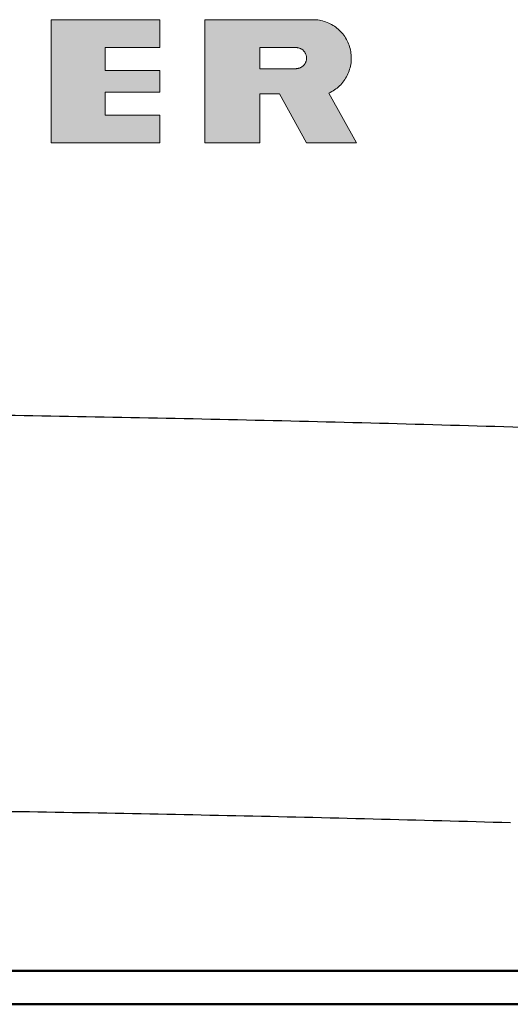
# Model space of a CAD drawing. Extents: x 0 to 420, y 0 to 297.
# Drawn here: x 94 to 104, y 113 to 132 of the extents above; entities that cross this region are included whole.
import ezdxf

# ---------------------------------------------------------------- set-up
doc = ezdxf.new("R2010")
doc.units = 0

msp = doc.modelspace()

# ---------------------------------------------------------------- linework, layer by layer
at = {"color": 7, "lineweight": 5, "ltscale": 0.059499}
for p, q in [((94.99, 129.204), (94.99, 131.584)), ((97.96, 131.584), (97.96, 129.204)), ((97.96, 129.204), (97.96, 131.584))]:
    msp.add_line(p, q, dxfattribs=at)
at = {"color": 7, "lineweight": 5, "ltscale": 0.052597}
for p, q in [((94.99, 131.584), (97.094, 131.584)), ((97.094, 129.204), (94.99, 129.204))]:
    msp.add_line(p, q, dxfattribs=at)
at = {"color": 7, "lineweight": 5, "ltscale": 0.013401}
for p, q in [((97.094, 131.584), (97.094, 131.048)), ((97.094, 129.74), (97.094, 129.204))]:
    msp.add_line(p, q, dxfattribs=at)
at = {"color": 7, "lineweight": 5, "ltscale": 0.052231}
for p, q in [((100.049, 131.584), (97.96, 131.584)), ((97.96, 131.584), (100.049, 131.584))]:
    msp.add_line(p, q, dxfattribs=at)
at = {"color": 7, "lineweight": 5, "ltscale": 0.000782757}
for p, q in [((100.08, 131.583), (100.049, 131.584)), ((100.049, 131.584), (100.08, 131.583))]:
    msp.add_line(p, q, dxfattribs=at)
at = {"color": 7, "lineweight": 5, "ltscale": 0.000787605}
for p, q in [((100.112, 131.581), (100.08, 131.583)), ((100.08, 131.583), (100.112, 131.581))]:
    msp.add_line(p, q, dxfattribs=at)
at = {"color": 7, "lineweight": 5, "ltscale": 0.000787181}
for p, q in [((100.143, 131.578), (100.112, 131.581)), ((100.112, 131.581), (100.143, 131.578))]:
    msp.add_line(p, q, dxfattribs=at)
at = {"color": 7, "lineweight": 5, "ltscale": 0.000787414}
for p, q in [((100.174, 131.573), (100.143, 131.578)), ((100.143, 131.578), (100.174, 131.573))]:
    msp.add_line(p, q, dxfattribs=at)
at = {"color": 7, "lineweight": 5, "ltscale": 0.000787493}
for p, q in [((100.205, 131.567), (100.174, 131.573)), ((100.174, 131.573), (100.205, 131.567)), ((100.236, 131.56), (100.205, 131.567)), ((100.205, 131.567), (100.236, 131.56))]:
    msp.add_line(p, q, dxfattribs=at)
at = {"color": 7, "lineweight": 5, "ltscale": 0.000787348}
for p, q in [((100.266, 131.551), (100.236, 131.56)), ((100.236, 131.56), (100.266, 131.551))]:
    msp.add_line(p, q, dxfattribs=at)
at = {"color": 7, "lineweight": 5, "ltscale": 0.000787306}
for p, q in [((100.296, 131.541), (100.266, 131.551)), ((100.266, 131.551), (100.296, 131.541))]:
    msp.add_line(p, q, dxfattribs=at)
at = {"color": 7, "lineweight": 5, "ltscale": 0.000787273}
for p, q in [((100.326, 131.53), (100.296, 131.541)), ((100.296, 131.541), (100.326, 131.53))]:
    msp.add_line(p, q, dxfattribs=at)
at = {"color": 7, "lineweight": 5, "ltscale": 0.000787382}
for p, q in [((100.355, 131.518), (100.326, 131.53)), ((100.326, 131.53), (100.355, 131.518))]:
    msp.add_line(p, q, dxfattribs=at)
at = {"color": 7, "lineweight": 5, "ltscale": 0.000787445}
for p, q in [((100.383, 131.504), (100.355, 131.518)), ((100.355, 131.518), (100.383, 131.504))]:
    msp.add_line(p, q, dxfattribs=at)
at = {"color": 7, "lineweight": 5, "ltscale": 0.000787198}
for p, q in [((100.411, 131.489), (100.383, 131.504)), ((100.383, 131.504), (100.411, 131.489))]:
    msp.add_line(p, q, dxfattribs=at)
at = {"color": 7, "lineweight": 5, "ltscale": 0.000787327}
for p, q in [((100.438, 131.474), (100.411, 131.489)), ((100.411, 131.489), (100.438, 131.474))]:
    msp.add_line(p, q, dxfattribs=at)
at = {"color": 7, "lineweight": 5, "ltscale": 0.000787358}
for p, q in [((100.465, 131.457), (100.438, 131.474)), ((100.438, 131.474), (100.465, 131.457))]:
    msp.add_line(p, q, dxfattribs=at)
at = {"color": 7, "lineweight": 5, "ltscale": 0.000787444}
for p, q in [((100.49, 131.438), (100.465, 131.457)), ((100.465, 131.457), (100.49, 131.438))]:
    msp.add_line(p, q, dxfattribs=at)
at = {"color": 7, "lineweight": 5, "ltscale": 0.000787352}
for p, q in [((100.515, 131.419), (100.49, 131.438)), ((100.49, 131.438), (100.515, 131.419))]:
    msp.add_line(p, q, dxfattribs=at)
at = {"color": 7, "lineweight": 5, "ltscale": 0.000787542}
for p, q in [((100.539, 131.399), (100.515, 131.419)), ((100.515, 131.419), (100.539, 131.399))]:
    msp.add_line(p, q, dxfattribs=at)
at = {"color": 7, "lineweight": 5, "ltscale": 0.000787295}
for p, q in [((100.562, 131.378), (100.539, 131.399)), ((100.539, 131.399), (100.562, 131.378))]:
    msp.add_line(p, q, dxfattribs=at)
at = {"color": 7, "lineweight": 5, "ltscale": 0.000787371}
for p, q in [((100.585, 131.355), (100.562, 131.378)), ((100.562, 131.378), (100.585, 131.355))]:
    msp.add_line(p, q, dxfattribs=at)
at = {"color": 7, "lineweight": 5, "ltscale": 0.000787249}
for p, q in [((100.606, 131.332), (100.585, 131.355)), ((100.585, 131.355), (100.606, 131.332))]:
    msp.add_line(p, q, dxfattribs=at)
at = {"color": 7, "lineweight": 5, "ltscale": 0.000787328}
for p, q in [((100.626, 131.308), (100.606, 131.332)), ((100.606, 131.332), (100.626, 131.308))]:
    msp.add_line(p, q, dxfattribs=at)
at = {"color": 7, "lineweight": 5, "ltscale": 0.000787331}
for p, q in [((100.646, 131.283), (100.626, 131.308)), ((100.626, 131.308), (100.646, 131.283))]:
    msp.add_line(p, q, dxfattribs=at)
at = {"color": 7, "lineweight": 5, "ltscale": 0.000787262}
for p, q in [((100.664, 131.257), (100.646, 131.283)), ((100.646, 131.283), (100.664, 131.257))]:
    msp.add_line(p, q, dxfattribs=at)
at = {"color": 7, "lineweight": 5, "ltscale": 0.000787442}
for p, q in [((100.681, 131.231), (100.664, 131.257)), ((100.664, 131.257), (100.681, 131.231))]:
    msp.add_line(p, q, dxfattribs=at)
at = {"color": 7, "lineweight": 5, "ltscale": 0.026466}
for p, q in [((97.094, 131.048), (96.036, 131.048)), ((96.036, 130.605), (97.094, 130.605)), ((97.094, 130.182), (96.036, 130.182)), ((96.036, 129.74), (97.094, 129.74))]:
    msp.add_line(p, q, dxfattribs=at)
at = {"color": 7, "lineweight": 5, "ltscale": 0.011055}
msp.add_line((96.036, 131.048), (96.036, 130.605), dxfattribs=at)
at = {"color": 7, "lineweight": 5, "ltscale": 0.010184}
msp.add_line((99.021, 130.637), (99.021, 131.045), dxfattribs=at)
at = {"color": 7, "lineweight": 5, "ltscale": 0.017555}
for p, q in [((99.021, 131.045), (99.723, 131.045)), ((99.723, 130.637), (99.021, 130.637))]:
    msp.add_line(p, q, dxfattribs=at)
at = {"color": 7, "lineweight": 5, "ltscale": 0.000248784}
msp.add_line((99.723, 131.045), (99.733, 131.045), dxfattribs=at)
at = {"color": 7, "lineweight": 5, "ltscale": 0.00024999}
msp.add_line((99.733, 131.045), (99.743, 131.044), dxfattribs=at)
at = {"color": 7, "lineweight": 5, "ltscale": 0.000787248}
for p, q in [((100.697, 131.204), (100.681, 131.231)), ((100.681, 131.231), (100.697, 131.204))]:
    msp.add_line(p, q, dxfattribs=at)
at = {"color": 7, "lineweight": 5, "ltscale": 0.000787399}
for p, q in [((100.712, 131.176), (100.697, 131.204)), ((100.697, 131.204), (100.712, 131.176))]:
    msp.add_line(p, q, dxfattribs=at)
at = {"color": 7, "lineweight": 5, "ltscale": 0.000787512}
for p, q in [((100.725, 131.148), (100.712, 131.176)), ((100.712, 131.176), (100.725, 131.148))]:
    msp.add_line(p, q, dxfattribs=at)
at = {"color": 7, "lineweight": 5, "ltscale": 0.000787581}
for p, q in [((100.738, 131.119), (100.725, 131.148)), ((100.725, 131.148), (100.738, 131.119))]:
    msp.add_line(p, q, dxfattribs=at)
at = {"color": 7, "lineweight": 5, "ltscale": 0.000787209}
for p, q in [((100.749, 131.089), (100.738, 131.119)), ((100.738, 131.119), (100.749, 131.089))]:
    msp.add_line(p, q, dxfattribs=at)
at = {"color": 7, "lineweight": 5, "ltscale": 0.000787544}
for p, q in [((100.759, 131.059), (100.749, 131.089)), ((100.749, 131.089), (100.759, 131.059)), ((100.713, 130.508), (100.726, 130.536)), ((100.726, 130.536), (100.713, 130.508))]:
    msp.add_line(p, q, dxfattribs=at)
at = {"color": 7, "lineweight": 5, "ltscale": 0.000787242}
for p, q in [((100.767, 131.029), (100.759, 131.059)), ((100.759, 131.059), (100.767, 131.029))]:
    msp.add_line(p, q, dxfattribs=at)
at = {"color": 7, "lineweight": 5, "ltscale": 0.000249826}
for p, q in [((99.743, 131.044), (99.753, 131.043)), ((99.926, 130.821), (99.925, 130.811)), ((99.753, 130.64), (99.743, 130.638))]:
    msp.add_line(p, q, dxfattribs=at)
at = {"color": 7, "lineweight": 5, "ltscale": 0.000250041}
msp.add_line((99.753, 131.043), (99.763, 131.041), dxfattribs=at)
at = {"color": 7, "lineweight": 5, "ltscale": 0.000249872}
for p, q in [((99.763, 131.041), (99.773, 131.039)), ((99.773, 130.644), (99.763, 130.641))]:
    msp.add_line(p, q, dxfattribs=at)
at = {"color": 7, "lineweight": 5, "ltscale": 0.000250161}
msp.add_line((99.773, 131.039), (99.783, 131.036), dxfattribs=at)
at = {"color": 7, "lineweight": 5, "ltscale": 0.000249829}
for p, q in [((99.783, 131.036), (99.792, 131.033)), ((99.915, 130.91), (99.918, 130.9)), ((99.918, 130.782), (99.915, 130.773))]:
    msp.add_line(p, q, dxfattribs=at)
at = {"color": 7, "lineweight": 5, "ltscale": 0.000250038}
for p, q in [((99.792, 131.033), (99.801, 131.029)), ((99.874, 130.978), (99.881, 130.97)), ((99.801, 130.653), (99.792, 130.649))]:
    msp.add_line(p, q, dxfattribs=at)
at = {"color": 7, "lineweight": 5, "ltscale": 0.000250037}
for p, q in [((99.801, 131.029), (99.811, 131.025)), ((99.811, 130.657), (99.801, 130.653))]:
    msp.add_line(p, q, dxfattribs=at)
at = {"color": 7, "lineweight": 5, "ltscale": 0.000250099}
for p, q in [((99.811, 131.025), (99.819, 131.021)), ((99.819, 130.662), (99.811, 130.657))]:
    msp.add_line(p, q, dxfattribs=at)
at = {"color": 7, "lineweight": 5, "ltscale": 0.000249756}
msp.add_line((99.819, 131.021), (99.828, 131.016), dxfattribs=at)
at = {"color": 7, "lineweight": 5, "ltscale": 0.000249977}
for p, q in [((99.828, 131.016), (99.837, 131.011)), ((99.893, 130.954), (99.898, 130.946))]:
    msp.add_line(p, q, dxfattribs=at)
at = {"color": 7, "lineweight": 5, "ltscale": 0.000249823}
for p, q in [((99.837, 131.011), (99.845, 131.005)), ((99.845, 130.678), (99.837, 130.672))]:
    msp.add_line(p, q, dxfattribs=at)
at = {"color": 7, "lineweight": 5, "ltscale": 0.000250293}
msp.add_line((99.845, 131.005), (99.853, 130.999), dxfattribs=at)
at = {"color": 7, "lineweight": 5, "ltscale": 0.000249914}
for p, q in [((99.853, 130.999), (99.86, 130.992)), ((99.86, 130.69), (99.853, 130.684))]:
    msp.add_line(p, q, dxfattribs=at)
at = {"color": 7, "lineweight": 5, "ltscale": 0.000249863}
msp.add_line((99.86, 130.992), (99.867, 130.985), dxfattribs=at)
at = {"color": 7, "lineweight": 5, "ltscale": 0.000249994}
msp.add_line((99.867, 130.985), (99.874, 130.978), dxfattribs=at)
at = {"color": 7, "lineweight": 5, "ltscale": 0.000249758}
msp.add_line((99.881, 130.97), (99.887, 130.963), dxfattribs=at)
at = {"color": 7, "lineweight": 5, "ltscale": 0.000250199}
msp.add_line((99.887, 130.963), (99.893, 130.954), dxfattribs=at)
at = {"color": 7, "lineweight": 5, "ltscale": 0.000249922}
msp.add_line((99.898, 130.946), (99.903, 130.937), dxfattribs=at)
at = {"color": 7, "lineweight": 5, "ltscale": 0.000249928}
for p, q in [((99.903, 130.937), (99.908, 130.928)), ((99.908, 130.754), (99.903, 130.745))]:
    msp.add_line(p, q, dxfattribs=at)
at = {"color": 7, "lineweight": 5, "ltscale": 0.00024994}
for p, q in [((99.908, 130.928), (99.912, 130.919)), ((99.912, 130.763), (99.908, 130.754))]:
    msp.add_line(p, q, dxfattribs=at)
at = {"color": 7, "lineweight": 5, "ltscale": 0.000250216}
for p, q in [((99.912, 130.919), (99.915, 130.91)), ((99.915, 130.773), (99.912, 130.763))]:
    msp.add_line(p, q, dxfattribs=at)
at = {"color": 7, "lineweight": 5, "ltscale": 0.000249844}
msp.add_line((99.918, 130.9), (99.921, 130.891), dxfattribs=at)
at = {"color": 7, "lineweight": 5, "ltscale": 0.000250202}
msp.add_line((99.921, 130.891), (99.923, 130.881), dxfattribs=at)
at = {"color": 7, "lineweight": 5, "ltscale": 0.00024973}
msp.add_line((99.923, 130.881), (99.925, 130.871), dxfattribs=at)
at = {"color": 7, "lineweight": 5, "ltscale": 0.000250205}
msp.add_line((99.925, 130.871), (99.926, 130.861), dxfattribs=at)
at = {"color": 7, "lineweight": 5, "ltscale": 0.000250166}
msp.add_line((99.926, 130.861), (99.927, 130.851), dxfattribs=at)
at = {"color": 7, "lineweight": 5, "ltscale": 0.000787157}
for p, q in [((100.775, 130.998), (100.767, 131.029)), ((100.767, 131.029), (100.775, 130.998))]:
    msp.add_line(p, q, dxfattribs=at)
at = {"color": 7, "lineweight": 5, "ltscale": 0.000787373}
for p, q in [((100.781, 130.967), (100.775, 130.998)), ((100.775, 130.998), (100.781, 130.967))]:
    msp.add_line(p, q, dxfattribs=at)
at = {"color": 7, "lineweight": 5, "ltscale": 0.000787395}
for p, q in [((100.785, 130.936), (100.781, 130.967)), ((100.781, 130.967), (100.785, 130.936))]:
    msp.add_line(p, q, dxfattribs=at)
at = {"color": 7, "lineweight": 5, "ltscale": 0.000787682}
for p, q in [((100.789, 130.905), (100.785, 130.936)), ((100.785, 130.936), (100.789, 130.905))]:
    msp.add_line(p, q, dxfattribs=at)
at = {"color": 7, "lineweight": 5, "ltscale": 0.000787108}
for p, q in [((100.791, 130.874), (100.789, 130.905)), ((100.789, 130.905), (100.791, 130.874))]:
    msp.add_line(p, q, dxfattribs=at)
at = {"color": 7, "lineweight": 5, "ltscale": 0.000787553}
for p, q in [((100.792, 130.842), (100.791, 130.874)), ((100.791, 130.874), (100.792, 130.842))]:
    msp.add_line(p, q, dxfattribs=at)
at = {"color": 7, "lineweight": 5, "ltscale": 0.000249568}
msp.add_line((99.828, 130.666), (99.819, 130.662), dxfattribs=at)
at = {"color": 7, "lineweight": 5, "ltscale": 0.00025018}
msp.add_line((99.837, 130.672), (99.828, 130.666), dxfattribs=at)
at = {"color": 7, "lineweight": 5, "ltscale": 0.000250059}
for p, q in [((99.853, 130.684), (99.845, 130.678)), ((99.887, 130.72), (99.881, 130.712)), ((99.783, 130.646), (99.773, 130.644))]:
    msp.add_line(p, q, dxfattribs=at)
at = {"color": 7, "lineweight": 5, "ltscale": 0.000250126}
msp.add_line((99.867, 130.697), (99.86, 130.69), dxfattribs=at)
at = {"color": 7, "lineweight": 5, "ltscale": 0.000249718}
msp.add_line((99.874, 130.704), (99.867, 130.697), dxfattribs=at)
at = {"color": 7, "lineweight": 5, "ltscale": 0.000250327}
msp.add_line((99.881, 130.712), (99.874, 130.704), dxfattribs=at)
at = {"color": 7, "lineweight": 5, "ltscale": 0.000249887}
msp.add_line((99.893, 130.728), (99.887, 130.72), dxfattribs=at)
at = {"color": 7, "lineweight": 5, "ltscale": 0.000249654}
msp.add_line((99.898, 130.736), (99.893, 130.728), dxfattribs=at)
at = {"color": 7, "lineweight": 5, "ltscale": 0.000250254}
msp.add_line((99.903, 130.745), (99.898, 130.736), dxfattribs=at)
at = {"color": 7, "lineweight": 5, "ltscale": 0.000250212}
msp.add_line((99.921, 130.792), (99.918, 130.782), dxfattribs=at)
at = {"color": 7, "lineweight": 5, "ltscale": 0.00024983}
msp.add_line((99.923, 130.801), (99.921, 130.792), dxfattribs=at)
at = {"color": 7, "lineweight": 5, "ltscale": 0.000250106}
for p, q in [((99.925, 130.811), (99.923, 130.801)), ((99.763, 130.641), (99.753, 130.64))]:
    msp.add_line(p, q, dxfattribs=at)
at = {"color": 7, "lineweight": 5, "ltscale": 0.000249786}
msp.add_line((99.927, 130.831), (99.926, 130.821), dxfattribs=at)
at = {"color": 7, "lineweight": 5, "ltscale": 0.000249937}
for p, q in [((99.927, 130.851), (99.927, 130.841)), ((99.927, 130.841), (99.927, 130.831))]:
    msp.add_line(p, q, dxfattribs=at)
at = {"color": 7, "lineweight": 5, "ltscale": 0.000787087}
for p, q in [((100.768, 130.655), (100.775, 130.686)), ((100.775, 130.686), (100.768, 130.655))]:
    msp.add_line(p, q, dxfattribs=at)
at = {"color": 7, "lineweight": 5, "ltscale": 0.000787349}
for p, q in [((100.775, 130.686), (100.781, 130.717)), ((100.781, 130.717), (100.775, 130.686))]:
    msp.add_line(p, q, dxfattribs=at)
at = {"color": 7, "lineweight": 5, "ltscale": 0.000787518}
for p, q in [((100.781, 130.717), (100.786, 130.748)), ((100.786, 130.748), (100.781, 130.717))]:
    msp.add_line(p, q, dxfattribs=at)
at = {"color": 7, "lineweight": 5, "ltscale": 0.00078746}
for p, q in [((100.786, 130.748), (100.789, 130.779)), ((100.789, 130.779), (100.786, 130.748))]:
    msp.add_line(p, q, dxfattribs=at)
at = {"color": 7, "lineweight": 5, "ltscale": 0.000787355}
for p, q in [((100.789, 130.779), (100.791, 130.811)), ((100.791, 130.811), (100.789, 130.779))]:
    msp.add_line(p, q, dxfattribs=at)
at = {"color": 7, "lineweight": 5, "ltscale": 0.000787131}
for p, q in [((100.791, 130.811), (100.792, 130.842)), ((100.792, 130.842), (100.791, 130.811))]:
    msp.add_line(p, q, dxfattribs=at)
at = {"color": 7, "lineweight": 5, "ltscale": 0.010587}
msp.add_line((97.094, 130.605), (97.094, 130.182), dxfattribs=at)
at = {"color": 7, "lineweight": 5, "ltscale": 0.000248803}
msp.add_line((99.733, 130.638), (99.723, 130.637), dxfattribs=at)
at = {"color": 7, "lineweight": 5, "ltscale": 0.000249934}
msp.add_line((99.743, 130.638), (99.733, 130.638), dxfattribs=at)
at = {"color": 7, "lineweight": 5, "ltscale": 0.000249949}
msp.add_line((99.792, 130.649), (99.783, 130.646), dxfattribs=at)
at = {"color": 7, "lineweight": 5, "ltscale": 0.000787464}
for p, q in [((100.682, 130.453), (100.698, 130.48)), ((100.698, 130.48), (100.682, 130.453))]:
    msp.add_line(p, q, dxfattribs=at)
at = {"color": 7, "lineweight": 5, "ltscale": 0.000787178}
for p, q in [((100.698, 130.48), (100.713, 130.508)), ((100.713, 130.508), (100.698, 130.48))]:
    msp.add_line(p, q, dxfattribs=at)
at = {"color": 7, "lineweight": 5, "ltscale": 0.000787109}
for p, q in [((100.726, 130.536), (100.738, 130.565)), ((100.738, 130.565), (100.726, 130.536))]:
    msp.add_line(p, q, dxfattribs=at)
at = {"color": 7, "lineweight": 5, "ltscale": 0.000787607}
for p, q in [((100.738, 130.565), (100.75, 130.595)), ((100.75, 130.595), (100.738, 130.565))]:
    msp.add_line(p, q, dxfattribs=at)
at = {"color": 7, "lineweight": 5, "ltscale": 0.000787309}
for p, q in [((100.75, 130.595), (100.759, 130.625)), ((100.759, 130.625), (100.75, 130.595))]:
    msp.add_line(p, q, dxfattribs=at)
at = {"color": 7, "lineweight": 5, "ltscale": 0.000787456}
for p, q in [((100.759, 130.625), (100.768, 130.655)), ((100.768, 130.655), (100.759, 130.625))]:
    msp.add_line(p, q, dxfattribs=at)
at = {"color": 7, "lineweight": 5, "ltscale": 0.00078726}
for p, q in [((100.517, 130.264), (100.541, 130.285)), ((100.541, 130.285), (100.517, 130.264))]:
    msp.add_line(p, q, dxfattribs=at)
at = {"color": 7, "lineweight": 5, "ltscale": 0.000787486}
for p, q in [((100.541, 130.285), (100.564, 130.306)), ((100.564, 130.306), (100.541, 130.285))]:
    msp.add_line(p, q, dxfattribs=at)
at = {"color": 7, "lineweight": 5, "ltscale": 0.000787237}
for p, q in [((100.564, 130.306), (100.586, 130.328)), ((100.586, 130.328), (100.564, 130.306))]:
    msp.add_line(p, q, dxfattribs=at)
at = {"color": 7, "lineweight": 5, "ltscale": 0.0007876}
for p, q in [((100.586, 130.328), (100.607, 130.352)), ((100.607, 130.352), (100.586, 130.328))]:
    msp.add_line(p, q, dxfattribs=at)
at = {"color": 7, "lineweight": 5, "ltscale": 0.00078722}
for p, q in [((100.607, 130.352), (100.628, 130.376)), ((100.628, 130.376), (100.607, 130.352))]:
    msp.add_line(p, q, dxfattribs=at)
at = {"color": 7, "lineweight": 5, "ltscale": 0.000787188}
for p, q in [((100.628, 130.376), (100.647, 130.401)), ((100.647, 130.401), (100.628, 130.376))]:
    msp.add_line(p, q, dxfattribs=at)
at = {"color": 7, "lineweight": 5, "ltscale": 0.000787426}
for p, q in [((100.647, 130.401), (100.665, 130.426)), ((100.665, 130.426), (100.647, 130.401))]:
    msp.add_line(p, q, dxfattribs=at)
at = {"color": 7, "lineweight": 5, "ltscale": 0.000787587}
for p, q in [((100.665, 130.426), (100.682, 130.453)), ((100.682, 130.453), (100.665, 130.426))]:
    msp.add_line(p, q, dxfattribs=at)
at = {"color": 7, "lineweight": 5, "ltscale": 0.011056}
msp.add_line((96.036, 130.182), (96.036, 129.74), dxfattribs=at)
at = {"color": 7, "lineweight": 5, "ltscale": 0.023719}
for p, q in [((99.021, 129.204), (99.021, 130.152)), ((99.021, 130.152), (99.021, 129.204))]:
    msp.add_line(p, q, dxfattribs=at)
at = {"color": 7, "lineweight": 5, "ltscale": 0.009515}
for p, q in [((99.021, 130.152), (99.402, 130.152)), ((99.402, 130.152), (99.021, 130.152))]:
    msp.add_line(p, q, dxfattribs=at)
at = {"color": 7, "lineweight": 5, "ltscale": 0.027095}
for p, q in [((99.402, 130.152), (99.926, 129.204)), ((99.926, 129.204), (99.402, 130.152))]:
    msp.add_line(p, q, dxfattribs=at)
at = {"color": 7, "lineweight": 5, "ltscale": 0.000784341}
for p, q in [((100.356, 130.165), (100.385, 130.179)), ((100.385, 130.179), (100.356, 130.165))]:
    msp.add_line(p, q, dxfattribs=at)
at = {"color": 7, "lineweight": 5, "ltscale": 0.02752}
for p, q in [((100.892, 129.204), (100.356, 130.165)), ((100.356, 130.165), (100.892, 129.204))]:
    msp.add_line(p, q, dxfattribs=at)
at = {"color": 7, "lineweight": 5, "ltscale": 0.000787084}
for p, q in [((100.385, 130.179), (100.413, 130.194)), ((100.413, 130.194), (100.385, 130.179))]:
    msp.add_line(p, q, dxfattribs=at)
at = {"color": 7, "lineweight": 5, "ltscale": 0.000787471}
for p, q in [((100.413, 130.194), (100.44, 130.21)), ((100.44, 130.21), (100.413, 130.194))]:
    msp.add_line(p, q, dxfattribs=at)
at = {"color": 7, "lineweight": 5, "ltscale": 0.000787385}
for p, q in [((100.44, 130.21), (100.466, 130.227)), ((100.466, 130.227), (100.44, 130.21))]:
    msp.add_line(p, q, dxfattribs=at)
at = {"color": 7, "lineweight": 5, "ltscale": 0.000787081}
for p, q in [((100.466, 130.227), (100.492, 130.245)), ((100.492, 130.245), (100.466, 130.227))]:
    msp.add_line(p, q, dxfattribs=at)
at = {"color": 7, "lineweight": 5, "ltscale": 0.000787614}
for p, q in [((100.492, 130.245), (100.517, 130.264)), ((100.517, 130.264), (100.492, 130.245))]:
    msp.add_line(p, q, dxfattribs=at)
at = {"color": 7, "lineweight": 5, "ltscale": 0.026533}
for p, q in [((97.96, 129.204), (99.021, 129.204)), ((99.021, 129.204), (97.96, 129.204))]:
    msp.add_line(p, q, dxfattribs=at)
at = {"color": 7, "lineweight": 5, "ltscale": 0.024156}
for p, q in [((99.926, 129.204), (100.892, 129.204)), ((100.892, 129.204), (99.926, 129.204))]:
    msp.add_line(p, q, dxfattribs=at)
at = {"color": 7, "lineweight": 50}
for p, q in [((105.402, 113.209), (59.802, 113.209)), ((60, 112.564), (105.204, 112.564))]:
    msp.add_line(p, q, dxfattribs=at)
at = {"color": 7, "lineweight": 13}
for points in [[(97.094, 131.048), (96.036, 131.048), (96.036, 130.605), (97.094, 130.605), (97.094, 130.182), (96.036, 130.182), (96.036, 129.74), (97.094, 129.74), (97.094, 129.204), (94.99, 129.204), (94.99, 131.584), (97.094, 131.584)], [(100.775, 130.998), (100.781, 130.967), (100.785, 130.936), (100.789, 130.905), (100.791, 130.874), (100.792, 130.842), (100.791, 130.811), (100.789, 130.779), (100.786, 130.748), (100.781, 130.717), (100.775, 130.686), (100.768, 130.655), (100.759, 130.625), (100.75, 130.595), (100.738, 130.565), (100.726, 130.536), (100.713, 130.508), (100.698, 130.48), (100.682, 130.453), (100.665, 130.426), (100.647, 130.401), (100.628, 130.376), (100.607, 130.352), (100.586, 130.328), (100.564, 130.306), (100.541, 130.285), (100.517, 130.264), (100.492, 130.245), (100.466, 130.227), (100.44, 130.21), (100.413, 130.194), (100.385, 130.179), (100.356, 130.165), (100.892, 129.204), (99.926, 129.204), (99.402, 130.152), (99.021, 130.152), (99.021, 129.204), (97.96, 129.204), (97.96, 131.584), (100.049, 131.584), (100.08, 131.583), (100.112, 131.581), (100.143, 131.578), (100.174, 131.573), (100.205, 131.567), (100.236, 131.56), (100.266, 131.551), (100.296, 131.541), (100.326, 131.53), (100.355, 131.518), (100.383, 131.504), (100.411, 131.489), (100.438, 131.474), (100.465, 131.457), (100.49, 131.438), (100.515, 131.419), (100.539, 131.399), (100.562, 131.378), (100.585, 131.355), (100.606, 131.332), (100.626, 131.308), (100.646, 131.283), (100.664, 131.257), (100.681, 131.231), (100.697, 131.204), (100.712, 131.176), (100.725, 131.148), (100.738, 131.119), (100.749, 131.089), (100.759, 131.059), (100.767, 131.029)], [(100.775, 130.998), (100.767, 131.029), (100.759, 131.059), (100.749, 131.089), (100.738, 131.119), (100.725, 131.148), (100.712, 131.176), (100.697, 131.204), (100.681, 131.231), (100.664, 131.257), (100.646, 131.283), (100.626, 131.308), (100.606, 131.332), (100.585, 131.355), (100.562, 131.378), (100.539, 131.399), (100.515, 131.419), (100.49, 131.438), (100.465, 131.457), (100.438, 131.474), (100.411, 131.489), (100.383, 131.504), (100.355, 131.518), (100.326, 131.53), (100.296, 131.541), (100.266, 131.551), (100.236, 131.56), (100.205, 131.567), (100.174, 131.573), (100.143, 131.578), (100.112, 131.581), (100.08, 131.583), (100.049, 131.584), (97.96, 131.584), (97.96, 129.204), (99.021, 129.204), (99.021, 130.152), (99.402, 130.152), (99.926, 129.204), (100.892, 129.204), (100.356, 130.165), (100.385, 130.179), (100.413, 130.194), (100.44, 130.21), (100.466, 130.227), (100.492, 130.245), (100.517, 130.264), (100.541, 130.285), (100.564, 130.306), (100.586, 130.328), (100.607, 130.352), (100.628, 130.376), (100.647, 130.401), (100.665, 130.426), (100.682, 130.453), (100.698, 130.48), (100.713, 130.508), (100.726, 130.536), (100.738, 130.565), (100.75, 130.595), (100.759, 130.625), (100.768, 130.655), (100.775, 130.686), (100.781, 130.717), (100.786, 130.748), (100.789, 130.779), (100.791, 130.811), (100.792, 130.842), (100.791, 130.874), (100.789, 130.905), (100.785, 130.936), (100.781, 130.967)], [(99.927, 130.851), (99.927, 130.841), (99.927, 130.831), (99.926, 130.821), (99.925, 130.811), (99.923, 130.801), (99.921, 130.792), (99.918, 130.782), (99.915, 130.773), (99.912, 130.763), (99.908, 130.754), (99.903, 130.745), (99.898, 130.736), (99.893, 130.728), (99.887, 130.72), (99.881, 130.712), (99.874, 130.704), (99.867, 130.697), (99.86, 130.69), (99.853, 130.684), (99.845, 130.678), (99.837, 130.672), (99.828, 130.666), (99.819, 130.662), (99.811, 130.657), (99.801, 130.653), (99.792, 130.649), (99.783, 130.646), (99.773, 130.644), (99.763, 130.641), (99.753, 130.64), (99.743, 130.638), (99.733, 130.638), (99.723, 130.637), (99.021, 130.637), (99.021, 131.045), (99.723, 131.045), (99.733, 131.045), (99.743, 131.044), (99.753, 131.043), (99.763, 131.041), (99.773, 131.039), (99.783, 131.036), (99.792, 131.033), (99.801, 131.029), (99.811, 131.025), (99.819, 131.021), (99.828, 131.016), (99.837, 131.011), (99.845, 131.005), (99.853, 130.999), (99.86, 130.992), (99.867, 130.985), (99.874, 130.978), (99.881, 130.97), (99.887, 130.963), (99.893, 130.954), (99.898, 130.946), (99.903, 130.937), (99.908, 130.928), (99.912, 130.919), (99.915, 130.91), (99.918, 130.9), (99.921, 130.891), (99.923, 130.881), (99.925, 130.871), (99.926, 130.861)]]:
    msp.add_lwpolyline(points, close=True, dxfattribs=at)
at = {"color": 255, "lineweight": 13}
msp.add_lwpolyline([(99.926, 130.861), (99.927, 130.851), (99.927, 130.841), (99.927, 130.831), (99.926, 130.821), (99.925, 130.811), (99.923, 130.801), (99.921, 130.792), (99.918, 130.782), (99.915, 130.773), (99.912, 130.763), (99.908, 130.754), (99.903, 130.745), (99.898, 130.736), (99.893, 130.728), (99.887, 130.72), (99.881, 130.712), (99.874, 130.704), (99.867, 130.697), (99.86, 130.69), (99.853, 130.684), (99.845, 130.678), (99.837, 130.672), (99.828, 130.666), (99.819, 130.662), (99.811, 130.657), (99.801, 130.653), (99.792, 130.649), (99.783, 130.646), (99.773, 130.644), (99.763, 130.641), (99.753, 130.64), (99.743, 130.638), (99.733, 130.638), (99.723, 130.637), (99.021, 130.637), (99.021, 131.045), (99.723, 131.045), (99.733, 131.045), (99.743, 131.044), (99.753, 131.043), (99.763, 131.041), (99.773, 131.039), (99.783, 131.036), (99.792, 131.033), (99.801, 131.029), (99.811, 131.025), (99.819, 131.021), (99.828, 131.016), (99.837, 131.011), (99.845, 131.005), (99.853, 130.999), (99.86, 130.992), (99.867, 130.985), (99.874, 130.978), (99.881, 130.97), (99.887, 130.963), (99.893, 130.954), (99.898, 130.946), (99.903, 130.937), (99.908, 130.928), (99.912, 130.919), (99.915, 130.91), (99.918, 130.9), (99.921, 130.891), (99.923, 130.881), (99.925, 130.871)], close=True, dxfattribs=at)
at = {"color": 7, "lineweight": 25}
for centre, radius, start, end in [((82.656, -585.782), 709.813, 88.671961, 89.1158), ((82.75, -581.76), 705.79, 88.226182, 88.672029), ((82.647, -613.855), 730.232, 88.751601, 89.168646), ((82.727, -610.254), 726.63, 88.333054, 88.751656)]:
    msp.add_arc(centre, radius, start, end, dxfattribs=at)
at = {"color": 7, "lineweight": 5}
for points in [[(96.036, 131.048), (94.99, 129.204), (97.094, 131.584), (94.99, 131.584)], [(96.036, 131.048), (97.094, 131.584), (97.094, 131.048)], [(97.96, 131.584), (99.021, 129.204), (99.021, 131.045), (99.021, 130.152)], [(100.049, 131.584), (97.96, 131.584), (99.723, 131.045), (99.021, 131.045)], [(99.021, 129.204), (97.96, 131.584), (97.96, 129.204)], [(100.049, 131.584), (99.723, 131.045), (99.743, 131.044), (99.733, 131.045)], [(100.049, 131.584), (99.743, 131.044), (99.763, 131.041), (99.753, 131.043)], [(100.049, 131.584), (99.763, 131.041), (99.783, 131.036), (99.773, 131.039)], [(100.049, 131.584), (99.783, 131.036), (99.801, 131.029), (99.792, 131.033)], [(100.049, 131.584), (99.801, 131.029), (99.819, 131.021), (99.811, 131.025)], [(100.049, 131.584), (99.819, 131.021), (99.837, 131.011), (99.828, 131.016)], [(100.049, 131.584), (99.837, 131.011), (99.853, 130.999), (99.845, 131.005)], [(100.049, 131.584), (99.853, 130.999), (99.867, 130.985), (99.86, 130.992)], [(100.049, 131.584), (99.867, 130.985), (99.881, 130.97), (99.874, 130.978)], [(100.049, 131.584), (99.881, 130.97), (99.893, 130.954), (99.887, 130.963)], [(100.049, 131.584), (99.893, 130.954), (99.903, 130.937), (99.898, 130.946)], [(100.049, 131.584), (99.903, 130.937), (99.912, 130.919), (99.908, 130.928)], [(100.049, 131.584), (99.912, 130.919), (99.918, 130.9), (99.915, 130.91)], [(100.049, 131.584), (99.918, 130.9), (99.923, 130.881), (99.921, 130.891)], [(100.049, 131.584), (99.923, 130.881), (99.926, 130.861), (99.925, 130.871)], [(100.049, 131.584), (99.926, 130.861), (99.927, 130.841), (99.927, 130.851)], [(100.356, 130.165), (100.049, 131.584), (100.892, 129.204), (99.927, 130.841)], [(100.356, 130.165), (100.112, 131.581), (100.049, 131.584), (100.08, 131.583)], [(100.356, 130.165), (100.174, 131.573), (100.112, 131.581), (100.143, 131.578)], [(100.356, 130.165), (100.236, 131.56), (100.174, 131.573), (100.205, 131.567)], [(100.356, 130.165), (100.296, 131.541), (100.236, 131.56), (100.266, 131.551)], [(100.356, 130.165), (100.355, 131.518), (100.296, 131.541), (100.326, 131.53)], [(100.355, 131.518), (100.356, 130.165), (100.383, 131.504), (100.385, 130.179)], [(100.383, 131.504), (100.385, 130.179), (100.411, 131.489), (100.413, 130.194)], [(100.411, 131.489), (100.413, 130.194), (100.438, 131.474), (100.44, 130.21)], [(100.438, 131.474), (100.44, 130.21), (100.465, 131.457), (100.466, 130.227)], [(100.465, 131.457), (100.466, 130.227), (100.49, 131.438), (100.492, 130.245)], [(100.49, 131.438), (100.492, 130.245), (100.515, 131.419), (100.517, 130.264)], [(100.515, 131.419), (100.517, 130.264), (100.539, 131.399), (100.541, 130.285)], [(100.539, 131.399), (100.541, 130.285), (100.562, 131.378), (100.564, 130.306)], [(100.562, 131.378), (100.564, 130.306), (100.585, 131.355), (100.586, 130.328)], [(100.585, 131.355), (100.586, 130.328), (100.606, 131.332), (100.607, 130.352)], [(100.606, 131.332), (100.607, 130.352), (100.626, 131.308), (100.628, 130.376)], [(100.626, 131.308), (100.628, 130.376), (100.646, 131.283), (100.647, 130.401)], [(100.646, 131.283), (100.647, 130.401), (100.664, 131.257), (100.665, 130.426)], [(100.664, 131.257), (100.665, 130.426), (100.681, 131.231), (100.682, 130.453)], [(96.036, 131.048), (96.036, 130.605), (94.99, 129.204), (96.036, 129.74)], [(99.021, 131.045), (99.021, 130.152), (99.021, 130.637), (99.402, 130.152)], [(100.681, 131.231), (100.682, 130.453), (100.697, 131.204), (100.698, 130.48)], [(100.697, 131.204), (100.698, 130.48), (100.712, 131.176), (100.713, 130.508)], [(100.712, 131.176), (100.713, 130.508), (100.725, 131.148), (100.726, 130.536)], [(100.725, 131.148), (100.726, 130.536), (100.738, 131.119), (100.738, 130.565)], [(100.738, 131.119), (100.738, 130.565), (100.749, 131.089), (100.75, 130.595)], [(100.749, 131.089), (100.75, 130.595), (100.759, 131.059), (100.759, 130.625)], [(100.759, 131.059), (100.759, 130.625), (100.767, 131.029), (100.768, 130.655)], [(100.767, 131.029), (100.768, 130.655), (100.775, 130.998), (100.775, 130.686)], [(100.775, 130.998), (100.775, 130.686), (100.781, 130.967), (100.781, 130.717)], [(100.781, 130.967), (100.781, 130.717), (100.785, 130.936), (100.786, 130.748)], [(100.785, 130.936), (100.786, 130.748), (100.789, 130.905), (100.789, 130.779)], [(100.789, 130.905), (100.789, 130.779), (100.791, 130.874), (100.791, 130.811)], [(100.791, 130.874), (100.791, 130.811), (100.792, 130.842)], [(99.926, 129.204), (99.837, 130.672), (99.819, 130.662), (99.828, 130.666)], [(99.926, 129.204), (99.853, 130.684), (99.837, 130.672), (99.845, 130.678)], [(99.926, 129.204), (99.867, 130.697), (99.853, 130.684), (99.86, 130.69)], [(99.926, 129.204), (99.881, 130.712), (99.867, 130.697), (99.874, 130.704)], [(99.926, 129.204), (99.893, 130.728), (99.881, 130.712), (99.887, 130.72)], [(99.926, 129.204), (99.903, 130.745), (99.893, 130.728), (99.898, 130.736)], [(99.926, 129.204), (99.912, 130.763), (99.903, 130.745), (99.908, 130.754)], [(99.926, 129.204), (99.918, 130.782), (99.912, 130.763), (99.915, 130.773)], [(99.926, 129.204), (99.923, 130.801), (99.918, 130.782), (99.921, 130.792)], [(99.926, 129.204), (99.925, 130.811), (99.923, 130.801)], [(100.892, 129.204), (99.926, 130.821), (99.926, 129.204), (99.925, 130.811)], [(99.927, 130.841), (99.927, 130.831), (100.892, 129.204), (99.926, 130.821)], [(96.036, 130.182), (96.036, 129.74), (97.094, 130.605), (96.036, 130.605)], [(96.036, 130.182), (97.094, 130.605), (97.094, 130.182)], [(99.021, 130.637), (99.402, 130.152), (99.723, 130.637)], [(99.926, 129.204), (99.723, 130.637), (99.402, 130.152)], [(99.926, 129.204), (99.743, 130.638), (99.723, 130.637), (99.733, 130.638)], [(99.926, 129.204), (99.763, 130.641), (99.743, 130.638), (99.753, 130.64)], [(99.926, 129.204), (99.783, 130.646), (99.763, 130.641), (99.773, 130.644)], [(99.926, 129.204), (99.801, 130.653), (99.783, 130.646), (99.792, 130.649)], [(99.926, 129.204), (99.819, 130.662), (99.801, 130.653), (99.811, 130.657)], [(97.094, 129.204), (94.99, 129.204), (97.094, 129.74), (96.036, 129.74)]]:
    msp.add_solid(points, dxfattribs=at)

doc.saveas('drawing.dxf')
